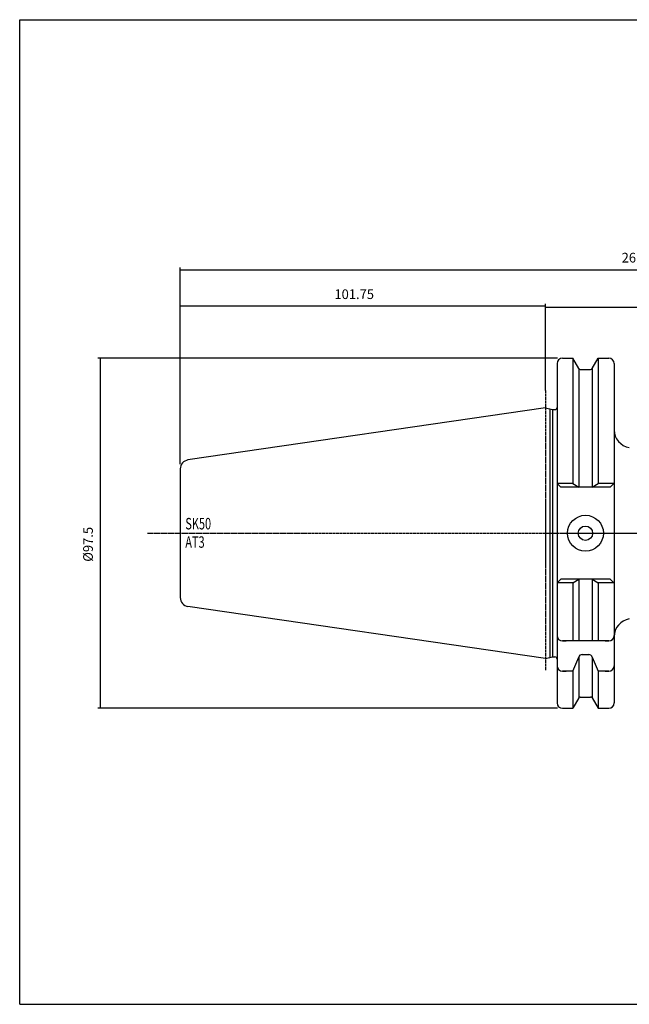
# Model space of a CAD drawing. Extents: x 44 to 445, y -40 to 234.
# Drawn here: x 44 to 214, y -40 to 234 of the extents above; entities that cross this region are included whole.
import ezdxf

# ---------------------------------------------------------------- set-up
doc = ezdxf.new("R2010")
doc.units = 0
doc.header["$MEASUREMENT"] = 0
doc.linetypes.add('CENTER', pattern=[0.95, 0.625, -0.125, 0.075, -0.125])
doc.layers.add('CK_LEVEL_1', color=7, linetype='CONTINUOUS')
doc.styles.add('BOX', font='txt.shx', dxfattribs={"height": 1})
doc.dimstyles.new('DIMSTYLE1', dxfattribs={"dimtxt": 2.7, "dimasz": 2.7, "dimexe": 2.7, "dimexo": 0.0625, "dimgap": 0.09, "dimtad": 0, "dimtih": 1, "dimtoh": 1, "dimdec": 4, "dimzin": 0, "dimtxsty": 'STANDARD', "dimcen": 0.09, "dimazin": 3, "dimtfac": 1, "dimtdec": 4, "dimtofl": 0, "dimtmove": 0, "dimatfit": 3, "dimtolj": 1, "dimtzin": 0})

# ---------------------------------------------------------------- blocks, each defined once
blk = doc.blocks.new('*D0')
at = {"layer": 'CK_LEVEL_1', "color": 4, "linetype": 'CONTINUOUS'}
for p, q in [((88.44, 110.54), (88.44, 165.3)), ((88.44, 164.63), (350.19, 164.63)), ((350.19, 118.58), (350.19, 165.3))]:
    blk.add_line(p, q, dxfattribs=at)
for points in [[(88.44, 164.63), (91.14, 165.03), (91.14, 164.22), (88.44, 164.63)], [(350.19, 164.63), (347.49, 164.22), (347.49, 165.03), (350.19, 164.63)]]:
    blk.add_solid(points, dxfattribs=at)
at = {"layer": 'CK_LEVEL_1', "color": 4, "linetype": 'CONTINUOUS', "style": 'BOX', "width": 0.98}
blk.add_text('261.75', height=2.7, dxfattribs=at).set_placement((211.37, 166.65))
blk = doc.blocks.new('*D1')
at = {"layer": 'CK_LEVEL_1', "color": 4, "linetype": 'CONTINUOUS'}
for p, q in [((88.44, 110.54), (88.44, 155.13)), ((190.19, 154.46), (88.44, 154.46)), ((190.19, 130.99), (190.19, 155.13))]:
    blk.add_line(p, q, dxfattribs=at)
for points in [[(88.44, 154.46), (91.14, 154.86), (91.14, 154.05), (88.44, 154.46)], [(190.19, 154.46), (187.49, 154.05), (187.49, 154.86), (190.19, 154.46)]]:
    blk.add_solid(points, dxfattribs=at)
at = {"layer": 'CK_LEVEL_1', "color": 4, "linetype": 'CONTINUOUS', "style": 'BOX', "width": 0.98}
blk.add_text('101.75', height=2.7, dxfattribs=at).set_placement((131.37, 156.48))
blk = doc.blocks.new('*D2')
at = {"layer": 'CK_LEVEL_1', "color": 4, "linetype": 'CONTINUOUS'}
for p, q in [((190.19, 132.34), (190.19, 154.88)), ((190.19, 154.2), (350.19, 154.2)), ((350.19, 100.56), (350.19, 154.88))]:
    blk.add_line(p, q, dxfattribs=at)
for points in [[(190.19, 154.2), (192.89, 154.61), (192.89, 153.8), (190.19, 154.2)], [(350.19, 154.2), (347.49, 153.8), (347.49, 154.61), (350.19, 154.2)]]:
    blk.add_solid(points, dxfattribs=at)
at = {"layer": 'CK_LEVEL_1', "color": 4, "linetype": 'CONTINUOUS', "style": 'BOX', "width": 0.98}
blk.add_text('160', height=2.7, dxfattribs=at).set_placement((266.22, 156.23))
blk = doc.blocks.new('*D4')
at = {"layer": 'CK_LEVEL_1', "color": 4, "linetype": 'CONTINUOUS'}
for p, q in [((193.54, 140.01), (65.43, 140.01)), ((66.1, 140.01), (66.1, 42.51)), ((193.54, 42.51), (65.43, 42.51))]:
    blk.add_line(p, q, dxfattribs=at)
for points in [[(66.1, 140.01), (66.51, 137.31), (65.7, 137.31), (66.1, 140.01)], [(66.1, 42.51), (65.7, 45.21), (66.51, 45.21), (66.1, 42.51)]]:
    blk.add_solid(points, dxfattribs=at)
at = {"layer": 'CK_LEVEL_1', "color": 4, "linetype": 'CONTINUOUS', "style": 'BOX', "width": 0.98}
blk.add_text('%%c97.5', height=2.7, rotation=90, dxfattribs=at).set_placement((64.08, 83.33))

msp = doc.modelspace()

# ---------------------------------------------------------------- linework, layer by layer
at = {"layer": 'CK_LEVEL_1', "color": 6, "linetype": 'CONTINUOUS'}
for p, q in [((43.69582, 234.26465), (444.69582, 234.26465)), ((43.69582, -39.91335), (43.69582, 234.26465)), ((43.69582, -39.91335), (444.69582, -39.91335))]:
    msp.add_line(p, q, dxfattribs=at)
at = {"layer": 'CK_LEVEL_1', "color": 7, "linetype": 'CONTINUOUS'}
for p, q in [((194.88582, 140.01365), (197.74955, 140.01365)), ((194.88582, 140.01365), (195.88582, 140.01365)), ((199.40943, 137.13865), (197.74955, 140.01365)), ((197.74955, 140.01365), (197.74955, 105.11365)), ((203.16221, 137.13865), (204.82209, 140.01365)), ((204.82209, 140.01365), (207.78582, 140.01365)), ((204.82209, 140.01365), (204.82209, 105.11365)), ((206.78582, 140.01365), (207.78582, 140.01365)), ((193.38582, 138.51365), (193.38582, 44.01365)), ((193.38582, 138.51365), (193.38582, 44.01365)), ((193.38582, 138.51365), (193.38582, 137.51365)), ((199.41082, 137.13626), (199.41082, 104.09356)), ((203.16082, 137.13626), (203.16082, 104.09356)), ((209.28582, 138.51365), (209.28582, 44.01365)), ((209.28582, 138.51365), (209.28582, 137.51365)), ((199.84244, 136.88865), (202.72919, 136.88865)), ((190.18582, 126.18865), (90.57505, 111.66194)), ((190.18582, 126.18865), (192.13223, 125.68865)), ((191.38582, 125.88039), (191.38582, 56.64691)), ((192.13223, 125.68865), (192.78582, 125.68865)), ((192.13223, 125.68865), (192.13223, 56.83865)), ((88.43582, 109.18811), (88.43582, 73.33919)), ((88.43582, 109.18811), (88.43582, 73.33919)), ((193.38582, 105.11365), (194.40591, 104.09356)), ((197.74955, 105.11365), (193.38582, 105.11365)), ((197.74955, 105.11365), (199.41082, 104.09356)), ((203.16082, 104.09356), (204.82209, 105.11365)), ((209.28582, 105.11365), (204.82209, 105.11365)), ((209.18582, 105.11365), (208.16572, 104.09356)), ((208.16572, 104.09356), (194.40591, 104.09356)), ((208.16572, 104.09356), (194.40591, 104.09356)), ((193.38582, 77.41365), (194.40591, 78.43375)), ((197.74955, 77.41365), (193.38582, 77.41365)), ((208.16572, 78.43375), (194.40591, 78.43375)), ((208.16572, 78.43375), (194.40591, 78.43375)), ((197.74955, 77.41365), (199.41082, 78.43375)), ((197.74955, 77.41365), (197.74955, 61.26365)), ((199.41082, 78.43375), (199.41082, 61.26365)), ((203.16082, 78.43375), (204.82209, 77.41365)), ((203.16082, 78.43375), (203.16082, 61.26365)), ((209.28582, 77.41365), (204.82209, 77.41365)), ((204.82209, 77.41365), (204.82209, 61.26365)), ((209.18582, 77.41365), (208.16572, 78.43375)), ((190.18582, 56.33865), (90.57505, 70.86536)), ((193.38582, 63.76365), (193.38582, 62.76365)), ((209.28582, 63.76365), (209.28582, 62.76365)), ((209.28582, 63.76365), (209.28582, 62.76365)), ((194.88582, 61.26365), (195.88582, 61.26365)), ((207.78582, 61.26365), (194.88582, 61.26365)), ((206.78582, 61.26365), (207.78582, 61.26365)), ((190.18582, 56.33865), (192.13223, 56.83865)), ((192.13223, 56.83865), (192.78582, 56.83865)), ((193.38582, 55.33759), (193.38582, 54.33759)), ((197.74955, 52.83759), (199.41082, 56.715)), ((199.41082, 56.715), (199.41082, 45.39104)), ((200.38462, 57.48759), (202.18702, 57.48759)), ((203.16082, 56.715), (203.16082, 45.39104)), ((203.16082, 56.715), (204.82209, 52.83759)), ((209.28582, 55.33759), (209.28582, 54.33759)), ((194.88582, 52.83759), (195.88582, 52.83759)), ((197.74955, 52.83759), (194.88582, 52.83759)), ((197.74955, 52.83759), (197.74955, 42.51365)), ((204.82209, 52.83759), (204.82209, 42.51365)), ((207.78582, 52.83759), (204.82209, 52.83759)), ((206.78582, 52.83759), (207.78582, 52.83759)), ((193.38582, 45.01365), (193.38582, 44.01365)), ((199.40943, 45.38865), (197.74955, 42.51365)), ((199.84244, 45.63865), (202.72919, 45.63865)), ((203.16221, 45.38865), (204.82209, 42.51365)), ((209.28582, 45.01365), (209.28582, 44.01365)), ((194.88582, 42.51365), (197.74955, 42.51365)), ((194.88582, 42.51365), (195.88582, 42.51365)), ((204.82209, 42.51365), (207.78582, 42.51365)), ((206.78582, 42.51365), (207.78582, 42.51365))]:
    msp.add_line(p, q, dxfattribs=at)
at = {"layer": 'CK_LEVEL_1', "color": 1, "linetype": 'CENTER'}
for p, q in [((190.18582, 130.98865), (190.18582, 52.9926)), ((190.18582, 130.98865), (190.18582, 52.9926)), ((79.29297, 91.26365), (209.28582, 91.26365)), ((194.73971, 91.26365), (353.76134, 91.26365))]:
    msp.add_line(p, q, dxfattribs=at)
at = {"layer": 'CK_LEVEL_1', "color": 7, "linetype": 'CONTINUOUS'}
for radius in [5, 2]:
    msp.add_circle((201.28582, 91.26365), radius, dxfattribs=at)
for centre, radius, start, end in [((194.88582, 138.51365), 1.5, 90, 180), ((207.78582, 138.51365), 1.5, 0, 90), ((199.84244, 137.38865), 0.5, 210, 270), ((202.72919, 137.38865), 0.5, 270, 330), ((192.78582, 126.28865), 0.6, 270, 360), ((214.28582, 120.07098), 5, 180, 261), ((90.93582, 109.18811), 2.5, 98.297222, 180), ((90.93582, 73.33919), 2.5, 180, 261.702778), ((214.28582, 62.45633), 5, 99, 180), ((194.88582, 62.76365), 1.5, 180, 270), ((207.78582, 62.76365), 1.5, 270, 360), ((192.78582, 56.23865), 0.6, 0, 90), ((192.78582, 56.23865), 0.6, 0, 90), ((200.38462, 56.48759), 1, 90, 166.8556743), ((202.18702, 56.48759), 1, 13.1443257, 90), ((194.88582, 54.33759), 1.5, 180, 270), ((207.78582, 54.33759), 1.5, 270, 360), ((194.88582, 44.01365), 1.5, 180, 270), ((199.84244, 45.13865), 0.5, 90, 150), ((202.72919, 45.13865), 0.5, 30, 90), ((207.78582, 44.01365), 1.5, 270, 360)]:
    msp.add_arc(centre, radius, start, end, dxfattribs=at)

# ---------------------------------------------------------------- texts
at = {"layer": 'CK_LEVEL_1', "color": 4, "linetype": 'CONTINUOUS', "style": 'BOX', "width": 0.7}
for s, p in [('SK50', (89.82633, 92.32891)), ('AT3', (89.82633, 87.20891))]:
    msp.add_text(s, height=3.2, dxfattribs=at).set_placement(p)

# ---------------------------------------------------------------- dimensions: what is measured, and where the dimension line sits
at = {"layer": 'CK_LEVEL_1', "color": 4, "linetype": 'CONTINUOUS'}
for base, p1, p2, picture, middle in [((88.43582, 164.62728), (88.43582, 109.18811), (350.18582, 117.22775), '*D0', (211.37282, 166.65228)), ((190.18582, 154.45744), (190.18582, 129.64143), (88.43582, 109.18811), '*D1', (131.37282, 156.48244)), ((190.18582, 154.20162), (190.18582, 130.98865), (350.18582, 99.2051), '*D2', (266.21682, 156.22662))]:
    dim = msp.add_linear_dim(base=base, p1=p1, p2=p2, dimstyle='DIMSTYLE1', dxfattribs=at)
    dim.commit()
    dim.dimension.update_dxf_attribs({"geometry": picture, "text_midpoint": middle})
dim = msp.add_linear_dim(base=(66.10429, 140.01365), p1=(194.88582, 140.01365), p2=(194.88582, 42.51365), angle=90, dimstyle='DIMSTYLE1', dxfattribs=at)
dim.commit()
dim.dimension.update_dxf_attribs({"geometry": '*D4', "text_midpoint": (64.07929, 83.32565)})

doc.saveas('drawing.dxf')
